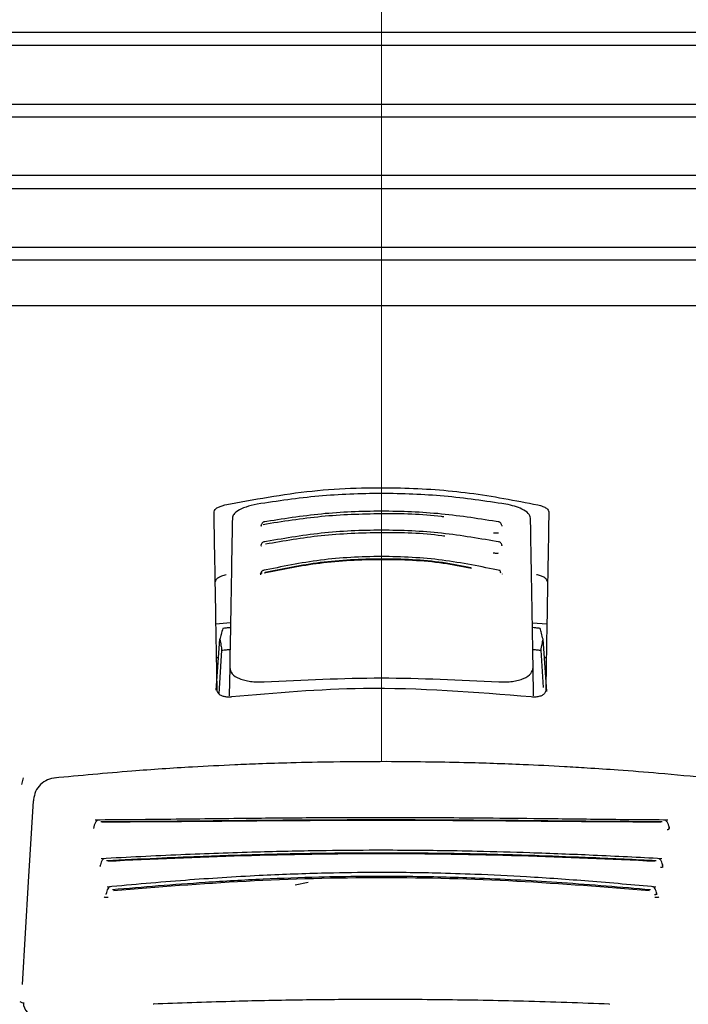
# Model space of a CAD drawing. Units: millimetres. Extents: x 0 to 210, y 0 to 297.
# Drawn here: x 57 to 59, y 203 to 206 of the extents above; entities that cross this region are included whole.
import ezdxf

# ---------------------------------------------------------------- set-up
doc = ezdxf.new("R2010")
doc.units = ezdxf.units.MM
doc.linetypes.add('SLD-Durchgehend', pattern=[0])
doc.linetypes.add('SLD-Punktstrich', pattern=[19.05, 15.24, -1.27, 1.27, -1.27])
doc.styles.add('SLDTEXTSTYLE0', font='GOTHIC.TTF', dxfattribs={"width": 0.913})
doc.dimstyles.new('SLDDIMSTYLE2', dxfattribs={"dimtxt": 3.5, "dimasz": 3.302, "dimexe": 0, "dimexo": 0.0625, "dimgap": 0.875, "dimtad": 1, "dimdec": 0, "dimlfac": 20, "dimrnd": 1e-09, "dimzin": 12, "dimdsep": 46, "dimtxsty": 'SLDTEXTSTYLE0', "dimsah": 1, "dimcen": 0.09, "dimadec": 0, "dimazin": 3, "dimtol": 1, "dimtp": 3, "dimtm": 3, "dimtfac": 1, "dimtdec": 0, "dimtofl": 0, "dimtmove": 0, "dimatfit": 3, "dimfxl": 1, "dimfrac": 2, "dimtolj": 1, "dimarcsym": 0})

# ---------------------------------------------------------------- blocks, each defined once
blk = doc.blocks.new('_D_3')
at = {"color": 7, "linetype": 'SLD-Durchgehend', "lineweight": 0}
for p, q in [((59.7331, 244.7435), (43.6963, 244.7435)), ((44.6963, 244.7435), (44.6963, 197.261)), ((56.7331, 197.261), (43.6963, 197.261))]:
    blk.add_line(p, q, dxfattribs=at)
at = {"color": 7, "linetype": 'SLD-Durchgehend', "lineweight": 18}
for points in [[(44.6963, 244.7435), (44.1963, 241.4415), (45.1963, 241.4415)], [(44.6963, 197.261), (45.1963, 200.563), (44.1963, 200.563)]]:
    blk.add_solid(points, dxfattribs=at)
at = {"color": 7, "linetype": 'SLD-Durchgehend', "lineweight": 18, "char_height": 3.5, "attachment_point": 1, "rotation": 90, "style": 'SLDTEXTSTYLE0'}
for s, insert in [(' ±3', (40.2256, 221.6609)), ('950', (40.2256, 213.9026))]:
    blk.add_mtext(s, dxfattribs=dict(at, insert=insert))

msp = doc.modelspace()

# ---------------------------------------------------------------- linework, layer by layer
at = {"color": 7, "linetype": 'SLD-Punktstrich', "lineweight": 18}
msp.add_line((57.73313, 203.34346), (57.73313, 241.11846), dxfattribs=at)
at = {"color": 7, "linetype": 'SLD-Durchgehend', "lineweight": 25}
for p, q in [((60.23313, 205.58346), (55.23313, 205.58346)), ((57.15398, 205.54346), (55.20813, 205.54346)), ((60.25813, 205.54346), (57.15398, 205.54346)), ((55.20813, 205.36346), (60.25813, 205.36346)), ((60.23313, 205.32346), (55.23313, 205.32346)), ((60.23313, 205.14346), (55.23313, 205.14346)), ((57.15398, 205.10346), (55.20813, 205.10346)), ((60.25813, 205.10346), (57.15398, 205.10346)), ((55.20813, 204.92346), (60.25813, 204.92346)), ((60.23313, 204.88346), (55.23313, 204.88346)), ((60.13089, 204.74346), (55.33536, 204.74346)), ((57.22456, 203.76538), (57.26922, 203.76905)), ((58.19705, 203.76823), (58.2417, 203.76538)), ((57.22522, 203.56112), (57.23633, 203.71766)), ((58.24137, 203.55645), (58.22993, 203.71766)), ((57.2323, 203.66096), (57.22638, 203.66096)), ((57.23404, 203.54928), (57.24256, 203.68387)), ((58.23093, 203.56953), (58.2237, 203.68387)), ((58.23987, 203.66096), (58.23395, 203.66096)), ((57.26681, 203.63093), (57.26529, 203.54347)), ((58.20097, 203.54356), (58.19944, 203.63093)), ((57.22813, 203.56086), (57.22813, 203.56096)), ((58.23813, 203.56096), (58.23813, 203.56086)), ((56.63149, 203.29156), (56.62719, 203.27123)), ((56.86764, 203.0193), (56.86786, 203.01961)), ((57.4678, 202.96261), (57.50753, 202.97102))]:
    msp.add_line(p, q, dxfattribs=at)
at = {"color": 7, "linetype": 'SLD-Durchgehend', "lineweight": 25, "flags": 128}
for points in [[(56.6302, 202.65536), (56.64874, 202.972), (56.66332, 203.22106)], [(56.66405, 203.22557), (56.66365, 203.2247), (56.66332, 203.22106)], [(57.03418, 202.59613), (57.03415, 202.5961), (57.03294, 202.5952), (57.03167, 202.59545)], [(58.43208, 202.59612), (58.4321, 202.5961), (58.43331, 202.5952), (58.43458, 202.59545)]]:
    msp.add_lwpolyline(points, dxfattribs=at)
at = {"color": 7, "linetype": 'SLD-Durchgehend', "lineweight": 25}
msp.add_arc((56.67183, 202.59891), 0.03942, 178.3958, 226.98928, dxfattribs=at)
for points, knots in [([(57.25225, 204.1308), (57.34071, 204.14744), (57.51518, 204.18025), (57.77262, 204.18735), (58.00753, 204.17123), (58.14454, 204.1444), (58.214, 204.1308)], [0, 0, 0, 0, 0.2832752, 0.558691, 0.7762607, 1, 1, 1, 1]), ([(58.11546, 204.13307), (58.05269, 204.14237), (57.92738, 204.16093), (57.73313, 204.16812), (57.53887, 204.16093), (57.41357, 204.14237), (57.3508, 204.13307)], [0, 0, 0, 0, 0.25047295, 0.49999889, 0.74952499, 1, 1, 1, 1]), ([(57.21855, 204.10978), (57.21912, 204.11203), (57.22025, 204.11652), (57.22887, 204.12267), (57.2398, 204.12757), (57.24815, 204.12974), (57.25225, 204.1308)], [0, 0, 0, 0, 0.2895489, 0.5750829, 0.7916681, 1, 1, 1, 1]), ([(57.3508, 204.13307), (57.33889, 204.13044), (57.31509, 204.12518), (57.29154, 204.11343), (57.2775, 204.1015), (57.27573, 204.09407), (57.27483, 204.09029)], [0, 0, 0, 0, 0.276928, 0.5538086, 0.773326, 1, 1, 1, 1]), ([(58.09669, 204.07787), (58.03736, 204.08735), (57.91869, 204.1063), (57.73313, 204.1138), (57.54757, 204.1063), (57.4289, 204.08735), (57.36957, 204.07787)], [0, 0, 0, 0, 0.24994686, 0.49999122, 0.75002941, 1, 1, 1, 1]), ([(58.19142, 204.09029), (58.18998, 204.09514), (58.18715, 204.10466), (58.16788, 204.11734), (58.1435, 204.12717), (58.12481, 204.1311), (58.11546, 204.13307)], [0, 0, 0, 0, 0.2889087, 0.5679524, 0.7837412, 1, 1, 1, 1]), ([(58.214, 204.1308), (58.2192, 204.1294), (58.22985, 204.12653), (58.24037, 204.12082), (58.24667, 204.11506), (58.24736, 204.11154), (58.24771, 204.10978)], [0, 0, 0, 0, 0.2661408, 0.5458296, 0.7719582, 1, 1, 1, 1]), ([(57.22813, 203.56096), (57.22637, 203.66175), (57.22284, 203.86371), (57.21998, 204.02765), (57.21855, 204.10978)], [0, 0, 0, 0, 0.4990571, 1, 1, 1, 1]), ([(57.27483, 204.09029), (57.27358, 204.01894), (57.27113, 203.87812), (57.26824, 203.71258), (57.26681, 203.63093)], [0, 0, 0, 0, 0.506727, 1, 1, 1, 1]), ([(57.9249, 204.09373), (57.92248, 204.09406), (57.86024, 204.10277), (57.73279, 204.10467), (57.54751, 204.09845), (57.4286, 204.07944), (57.36916, 204.06994)], [0, 0, 0, 0, 0.0132894, 0.3422631, 0.6712286, 1, 1, 1, 1]), ([(58.19944, 203.63093), (58.19802, 203.71258), (58.19513, 203.87812), (58.19267, 204.01894), (58.19142, 204.09029)], [0, 0, 0, 0, 0.4932883, 1, 1, 1, 1]), ([(58.24771, 204.10978), (58.2469, 204.06338), (58.2453, 203.97172), (58.24218, 203.7932), (58.23966, 203.64889), (58.23813, 203.56096)], [0, 0, 0, 0, 0.2859451, 0.5648642, 1, 1, 1, 1]), ([(57.36282, 204.0675), (57.36262, 204.06684), (57.36222, 204.06553), (57.36195, 204.06518), (57.36247, 204.06535), (57.36259, 204.06538)], [0, 0, 0, 0, 0.4410838, 0.8809727, 1, 1, 1, 1]), ([(57.3632, 204.06791), (57.36318, 204.06789), (57.36253, 204.06749), (57.36285, 204.06704), (57.36394, 204.06682), (57.36453, 204.0667)], [0, 0, 0, 0, 0.0181442, 0.4606413, 1, 1, 1, 1]), ([(57.37419, 204.07861), (57.37272, 204.07847), (57.36982, 204.07818), (57.36639, 204.07509), (57.36424, 204.07162), (57.36359, 204.06887), (57.36339, 204.06802)], [0, 0, 0, 0, 0.3023857, 0.5964804, 0.8760911, 1, 1, 1, 1]), ([(58.0971, 204.01629), (58.03799, 204.02664), (57.91975, 204.04734), (57.73314, 204.05561), (57.54652, 204.04734), (57.42827, 204.02664), (57.36915, 204.01629)], [0, 0, 0, 0, 0.2499341, 0.4999913, 0.7500396, 1, 1, 1, 1]), ([(58.1029, 204.06789), (58.10269, 204.06878), (58.10203, 204.07158), (58.09987, 204.07509), (58.09644, 204.07818), (58.09354, 204.07847), (58.09206, 204.07861)], [0, 0, 0, 0, 0.1297876, 0.4074366, 0.699567, 1, 1, 1, 1]), ([(58.10398, 204.06544), (58.10402, 204.0655), (58.1041, 204.06563), (58.10368, 204.0668), (58.10343, 204.0675)], [0, 0, 0, 0, 0.4098292, 1, 1, 1, 1]), ([(57.92814, 204.03426), (57.92499, 204.03474), (57.86206, 204.04441), (57.73273, 204.04663), (57.54921, 204.03995), (57.4334, 204.01974), (57.37697, 204.00989)], [0, 0, 0, 0, 0.0175267, 0.3505221, 0.6835056, 1, 1, 1, 1]), ([(58.07782, 204.04525), (58.07918, 204.04503), (58.08186, 204.04461), (58.08599, 204.0444), (58.08993, 204.04447), (58.09227, 204.04476), (58.09343, 204.04491)], [0, 0, 0, 0, 0.2579929, 0.5108279, 0.7582974, 1, 1, 1, 1]), ([(57.36255, 204.00644), (57.3625, 204.00641), (57.36189, 204.00597), (57.36235, 204.00546), (57.36357, 204.00522), (57.36423, 204.00509)], [0, 0, 0, 0, 0.0325538, 0.4685422, 1, 1, 1, 1]), ([(57.36221, 204.00604), (57.36208, 204.0056), (57.36186, 204.00491), (57.36211, 204.00477), (57.3622, 204.00471)], [0, 0, 0, 0, 0.6449285, 1, 1, 1, 1]), ([(57.3738, 204.0171), (57.37229, 204.01695), (57.36933, 204.01664), (57.36582, 204.01359), (57.36361, 204.01015), (57.36293, 204.00742), (57.36272, 204.00656)], [0, 0, 0, 0, 0.3009863, 0.5940927, 0.8733445, 1, 1, 1, 1]), ([(58.10357, 204.00642), (58.10335, 204.00732), (58.10267, 204.01011), (58.10043, 204.01359), (58.09693, 204.01664), (58.09396, 204.01695), (58.09246, 204.0171)], [0, 0, 0, 0, 0.1331695, 0.41025352, 0.70118229, 1, 1, 1, 1]), ([(58.10406, 204.00471), (58.10415, 204.00477), (58.10439, 204.00491), (58.10418, 204.0056), (58.10404, 204.00604)], [0, 0, 0, 0, 0.3557273, 1, 1, 1, 1]), ([(58.098, 203.9287), (58.03944, 203.94086), (57.92228, 203.96518), (57.73314, 203.97514), (57.54398, 203.96519), (57.42682, 203.94086), (57.36826, 203.9287)], [0, 0, 0, 0, 0.24990279, 0.49999371, 0.75006754, 1, 1, 1, 1]), ([(58.00955, 203.93547), (57.98083, 203.94114), (57.89239, 203.95859), (57.73292, 203.96504), (57.54485, 203.95593), (57.42908, 203.93205), (57.37283, 203.92044)], [0, 0, 0, 0, 0.1403455, 0.4322314, 0.7241274, 1, 1, 1, 1]), ([(58.00893, 203.9375), (57.97989, 203.94322), (57.89163, 203.96061), (57.73293, 203.96708), (57.54631, 203.95802), (57.4314, 203.93437), (57.3755, 203.92287)], [0, 0, 0, 0, 0.1426204, 0.4335551, 0.72447, 1, 1, 1, 1]), ([(58.07682, 203.98362), (58.07816, 203.98339), (58.08081, 203.98293), (58.08495, 203.98266), (58.08891, 203.98269), (58.0913, 203.98297), (58.09247, 203.9831)], [0, 0, 0, 0, 0.258, 0.5108377, 0.7583046, 1, 1, 1, 1]), ([(57.37293, 203.92968), (57.37137, 203.92949), (57.36829, 203.92911), (57.36463, 203.9261), (57.36226, 203.92264), (57.36153, 203.91989), (57.36129, 203.91898)], [0, 0, 0, 0, 0.2961591, 0.5853297, 0.8620387, 1, 1, 1, 1]), ([(58.10001, 203.92121), (58.09965, 203.92295), (58.09894, 203.92643), (58.09678, 203.92942), (58.09485, 203.92961), (58.09389, 203.92971)], [0, 0, 0, 0, 0.3331804, 0.6665141, 1, 1, 1, 1]), ([(57.25609, 203.91611), (57.25089, 203.91467), (57.24021, 203.91173), (57.22966, 203.90589), (57.22334, 203.9), (57.22265, 203.8964), (57.2223, 203.8946)], [0, 0, 0, 0, 0.265739, 0.5454448, 0.7717874, 1, 1, 1, 1]), ([(57.36092, 203.91863), (57.3608, 203.91824), (57.3606, 203.91763), (57.3608, 203.9175), (57.36087, 203.91745)], [0, 0, 0, 0, 0.6292306, 1, 1, 1, 1]), ([(57.36624, 203.92121), (57.36556, 203.92103), (57.36418, 203.92065), (57.36258, 203.91999), (57.36145, 203.91932), (57.36066, 203.91847), (57.36124, 203.91777), (57.36278, 203.91753), (57.36363, 203.9174)], [0, 0, 0, 0, 0.10665768, 0.2144753, 0.32487856, 0.43969266, 0.69218365, 1, 1, 1, 1]), ([(58.10539, 203.91745), (58.10546, 203.9175), (58.10565, 203.91763), (58.10546, 203.91824), (58.10533, 203.91863)], [0, 0, 0, 0, 0.3711958, 1, 1, 1, 1]), ([(58.24395, 203.8946), (58.24338, 203.8969), (58.24224, 203.90149), (58.2336, 203.90778), (58.22265, 203.9128), (58.21427, 203.91502), (58.21017, 203.91611)], [0, 0, 0, 0, 0.2898363, 0.5755816, 0.7920768, 1, 1, 1, 1]), ([(57.24548, 203.75106), (57.24377, 203.74485), (57.24072, 203.73377), (57.23767, 203.72258), (57.23633, 203.71766)], [0, 0, 0, 0, 0.56065015, 1, 1, 1, 1]), ([(57.26895, 203.75329), (57.26457, 203.75288), (57.25674, 203.75215), (57.24892, 203.75139), (57.24548, 203.75106)], [0, 0, 0, 0, 0.5599977, 1, 1, 1, 1]), ([(58.22077, 203.75106), (58.21639, 203.75148), (58.20857, 203.75224), (58.20075, 203.75297), (58.19731, 203.75329)], [0, 0, 0, 0, 0.5600022, 1, 1, 1, 1]), ([(58.22993, 203.71766), (58.22822, 203.72392), (58.22517, 203.73511), (58.22212, 203.74618), (58.22077, 203.75106)], [0, 0, 0, 0, 0.5593474, 1, 1, 1, 1]), ([(57.23633, 203.71766), (57.23749, 203.71138), (57.23958, 203.70018), (57.24165, 203.68885), (57.24256, 203.68387)], [0, 0, 0, 0, 0.5606629, 1, 1, 1, 1]), ([(58.2237, 203.68387), (58.22486, 203.6902), (58.22693, 203.70153), (58.22901, 203.71273), (58.22993, 203.71766)], [0, 0, 0, 0, 0.5593342, 1, 1, 1, 1]), ([(57.24256, 203.68387), (57.24726, 203.68436), (57.25567, 203.68523), (57.26408, 203.68607), (57.26778, 203.68644)], [0, 0, 0, 0, 0.5600075, 1, 1, 1, 1]), ([(58.19847, 203.68644), (58.20318, 203.68597), (58.21159, 203.68513), (58.22, 203.68425), (58.2237, 203.68387)], [0, 0, 0, 0, 0.5599924, 1, 1, 1, 1]), ([(57.26681, 203.63093), (57.26825, 203.6242), (57.27103, 203.61121), (57.29111, 203.59825), (57.31224, 203.59119), (57.33072, 203.58766), (57.35095, 203.58592), (57.36521, 203.58647), (57.37232, 203.58674)], [0, 0, 0, 0, 0.265498, 0.5127129, 0.637263, 0.7563274, 0.8784821, 1, 1, 1, 1]), ([(58.09393, 203.58674), (58.10113, 203.58647), (58.11557, 203.58592), (58.13601, 203.58771), (58.15465, 203.59135), (58.17571, 203.59853), (58.19537, 203.61149), (58.19806, 203.62433), (58.19944, 203.63093)], [0, 0, 0, 0, 0.1229791, 0.2466548, 0.367016, 0.4931035, 0.7396771, 1, 1, 1, 1]), ([(57.37232, 203.58674), (57.49259, 203.59264), (57.73313, 203.60443), (57.97367, 203.59264), (58.09393, 203.58674)], [0, 0, 0, 0, 0.49999998, 1, 1, 1, 1]), ([(58.19362, 203.54021), (58.02163, 203.55419), (57.71446, 203.57915), (57.40766, 203.55211), (57.27264, 203.54021)], [0, 0, 0, 0, 0.5599073, 1, 1, 1, 1]), ([(57.27264, 203.54021), (57.2687, 203.53994), (57.26068, 203.53938), (57.24912, 203.54097), (57.23834, 203.54478), (57.22975, 203.55153), (57.22869, 203.5576), (57.22813, 203.56086)], [0, 0, 0, 0, 0.1511568, 0.3082727, 0.4829644, 0.7220107, 1, 1, 1, 1]), ([(58.23813, 203.56086), (58.23772, 203.55806), (58.23694, 203.55277), (58.23024, 203.54631), (58.22048, 203.54179), (58.20784, 203.53933), (58.19826, 203.53992), (58.19362, 203.54021)], [0, 0, 0, 0, 0.2388771, 0.4498648, 0.6331303, 0.8220621, 1, 1, 1, 1]), ([(57.74921, 203.34114), (57.69473, 203.34098), (57.59639, 203.34069), (57.465, 203.33781), (57.36397, 203.33455), (57.26311, 203.33041), (57.13317, 203.32373), (56.94709, 203.31145), (56.80635, 203.29814), (56.72675, 203.29061)], [0, 0, 0, 0, 0.1581697, 0.2854931, 0.3819547, 0.4524957, 0.5799006, 0.7624056, 1, 1, 1, 1]), ([(58.73926, 203.29064), (58.68802, 203.29561), (58.59553, 203.30459), (58.47052, 203.31436), (58.37377, 203.32093), (58.27665, 203.3267), (58.1507, 203.33291), (57.96866, 203.33934), (57.82849, 203.34049), (57.74921, 203.34114)], [0, 0, 0, 0, 0.1581615, 0.2854712, 0.3819236, 0.4524611, 0.5798727, 0.7623931, 1, 1, 1, 1]), ([(56.73223, 203.29158), (56.72362, 203.28998), (56.70621, 203.28673), (56.68435, 203.27159), (56.6683, 203.25033), (56.66523, 203.23299), (56.66369, 203.2243)], [0, 0, 0, 0, 0.2434045, 0.4924628, 0.7455582, 1, 1, 1, 1]), ([(56.86226, 203.16143), (56.86125, 203.161), (56.85924, 203.16015), (56.85646, 203.15758), (56.854, 203.15425), (56.85193, 203.15027), (56.8503, 203.14588), (56.84916, 203.14133), (56.84854, 203.13778), (56.84842, 203.1359), (56.84839, 203.13548)], [0, 0, 0, 0, 0.1446551, 0.2883062, 0.430019, 0.568979, 0.7045281, 0.8361814, 0.9637847, 1, 1, 1, 1]), ([(58.61319, 203.16154), (58.54248, 203.16208), (58.40758, 203.16312), (58.21316, 203.16564), (58.04863, 203.16731), (57.91895, 203.16824), (57.80557, 203.16868), (57.68259, 203.16877), (57.52412, 203.16821), (57.32545, 203.16653), (57.09432, 203.16352), (56.93542, 203.16222), (56.8531, 203.16154)], [0, 0, 0, 0, 0.1249411, 0.2383551, 0.3321624, 0.4025439, 0.4554965, 0.5213885, 0.6074997, 0.7197665, 0.8548232, 1, 1, 1, 1]), ([(58.59605, 203.15603), (58.51815, 203.15648), (58.37337, 203.15733), (58.1714, 203.15959), (58.01473, 203.16089), (57.87715, 203.16168), (57.75422, 203.16198), (57.64177, 203.16181), (57.54832, 203.16145), (57.46502, 203.16098), (57.397, 203.16044), (57.33769, 203.15992), (57.2702, 203.15929), (57.1643, 203.15822), (57.0256, 203.15679), (56.92501, 203.1563), (56.87021, 203.15603)], [0, 0, 0, 0, 0.1400384, 0.2602777, 0.3506797, 0.4090951, 0.4951397, 0.5597673, 0.6003539, 0.6543469, 0.7020451, 0.7169991, 0.7563991, 0.8185062, 0.901136, 1, 1, 1, 1]), ([(58.59219, 203.15506), (58.49972, 203.15554), (58.31477, 203.15649), (58.02565, 203.15953), (57.73313, 203.16061), (57.4406, 203.15953), (57.15148, 203.15649), (56.96654, 203.15554), (56.87406, 203.15506)], [0, 0, 0, 0, 0.16667567, 0.33334263, 0.50000036, 0.66665778, 0.83332414, 1, 1, 1, 1]), ([(58.61787, 203.13532), (58.61784, 203.13579), (58.61772, 203.13773), (58.61709, 203.14133), (58.61596, 203.14589), (58.61432, 203.15028), (58.61226, 203.15426), (58.60979, 203.15759), (58.60701, 203.16015), (58.605, 203.161), (58.60399, 203.16143)], [0, 0, 0, 0, 0.04044997, 0.16755857, 0.29870676, 0.43371322, 0.57207563, 0.71313512, 0.85608568, 1, 1, 1, 1]), ([(58.61187, 203.13249), (58.61258, 203.13252), (58.61401, 203.13258), (58.61578, 203.13315), (58.61713, 203.13406), (58.61831, 203.13581), (58.61838, 203.13906), (58.61738, 203.14189), (58.61682, 203.14344)], [0, 0, 0, 0, 0.1067948, 0.214686, 0.3250881, 0.4398393, 0.6921886, 1, 1, 1, 1]), ([(56.848, 203.13807), (56.84798, 203.13773), (56.84796, 203.13737), (56.84807, 203.13749), (56.84808, 203.1375)], [0, 0, 0, 0, 0.9682492, 1, 1, 1, 1]), ([(58.61818, 203.13749), (58.61818, 203.13749), (58.6183, 203.13737), (58.61827, 203.13772), (58.61825, 203.13807)], [0, 0, 0, 0, 0.0309305, 1, 1, 1, 1]), ([(58.59462, 203.04272), (58.52469, 203.04628), (58.39144, 203.05305), (58.20108, 203.06055), (58.04058, 203.06506), (57.91424, 203.06736), (57.80371, 203.06843), (57.6838, 203.06862), (57.5294, 203.06727), (57.33575, 203.06296), (57.10981, 203.05478), (56.95301, 203.04684), (56.87168, 203.04273)], [0, 0, 0, 0, 0.1251328, 0.2384344, 0.3320951, 0.4024367, 0.4554417, 0.5214485, 0.607656, 0.7198085, 0.8546691, 1, 1, 1, 1]), ([(58.57796, 203.03622), (58.51201, 203.03939), (58.39347, 203.04509), (58.23577, 203.05114), (58.09985, 203.05529), (57.97546, 203.05809), (57.84652, 203.05977), (57.73785, 203.06019), (57.6527, 203.05988), (57.57988, 203.05924), (57.50503, 203.05822), (57.42329, 203.05659), (57.34723, 203.05467), (57.26396, 203.05217), (57.16256, 203.04858), (57.03297, 203.04322), (56.93914, 203.03868), (56.8883, 203.03622)], [0, 0, 0, 0, 0.1202776, 0.2161819, 0.2810544, 0.3606843, 0.4346835, 0.5066131, 0.5503943, 0.5833841, 0.6338658, 0.6813943, 0.7268171, 0.7677866, 0.8285776, 0.9071264, 1, 1, 1, 1]), ([(58.57456, 203.03443), (58.43697, 203.04065), (58.16181, 203.05308), (57.73313, 203.05982), (57.30444, 203.05308), (57.02928, 203.04065), (56.8917, 203.03443)], [0, 0, 0, 0, 0.25001351, 0.5000002, 0.74998674, 1, 1, 1, 1]), ([(56.86797, 203.02116), (56.86794, 203.02067), (56.86787, 203.01974), (56.86786, 203.01968), (56.86786, 203.01965)], [0, 0, 0, 0, 0.5268221, 1, 1, 1, 1]), ([(56.88083, 203.0431), (56.87991, 203.04271), (56.87808, 203.04193), (56.87557, 203.03953), (56.87337, 203.03639), (56.87097, 203.03144), (56.86938, 203.0256), (56.86862, 203.0207), (56.86851, 203.01892), (56.86849, 203.01858)], [0, 0, 0, 0, 0.1460821, 0.2910845, 0.4340199, 0.5740353, 0.841486, 0.9696724, 1, 1, 1, 1]), ([(58.59797, 203.0154), (58.5979, 203.0168), (58.59776, 203.01963), (58.59691, 203.02559), (58.59528, 203.03145), (58.59288, 203.0364), (58.59068, 203.03953), (58.58817, 203.04193), (58.58634, 203.04271), (58.58542, 203.0431)], [0, 0, 0, 0, 0.1134923, 0.2307405, 0.4753621, 0.6033825, 0.7340338, 0.8665395, 1, 1, 1, 1]), ([(58.59137, 203.01618), (58.5921, 203.01617), (58.59355, 203.01615), (58.5954, 203.01655), (58.59685, 203.01728), (58.5982, 203.01876), (58.59851, 203.02165), (58.59768, 203.02423), (58.59723, 203.02566)], [0, 0, 0, 0, 0.1068311, 0.2147545, 0.3251744, 0.4399242, 0.6922275, 1, 1, 1, 1]), ([(58.5984, 203.01965), (58.59839, 203.01968), (58.59838, 203.01974), (58.59832, 203.02067), (58.59829, 203.02116)], [0, 0, 0, 0, 0.4741347, 1, 1, 1, 1]), ([(58.57655, 202.9555), (58.50783, 202.96175), (58.37696, 202.97364), (58.19064, 202.98659), (58.03373, 202.99432), (57.91023, 202.99824), (57.80215, 203.00006), (57.68485, 203.00038), (57.5339, 202.99808), (57.3446, 202.99073), (57.12358, 202.97665), (56.96963, 202.96273), (56.88975, 202.9555)], [0, 0, 0, 0, 0.1251823, 0.238423, 0.3320322, 0.4023731, 0.4554147, 0.5214883, 0.6077573, 0.7198805, 0.8546484, 1, 1, 1, 1]), ([(58.55981, 202.94698), (58.4695, 202.95461), (58.29669, 202.96921), (58.05153, 202.98248), (57.84558, 202.98806), (57.68073, 202.9884), (57.52712, 202.98581), (57.3664, 202.97994), (57.2018, 202.97046), (57.04727, 202.95919), (56.95322, 202.95104), (56.90644, 202.94698)], [0, 0, 0, 0, 0.1673401, 0.3202266, 0.4423395, 0.5363674, 0.6147711, 0.7171886, 0.8249959, 0.9129433, 1, 1, 1, 1]), ([(58.55661, 202.94397), (58.42166, 202.95479), (58.15177, 202.97642), (57.73312, 202.98769), (57.31448, 202.97642), (57.0446, 202.95479), (56.90964, 202.94397)], [0, 0, 0, 0, 0.2500294, 0.5000013, 0.7499733, 1, 1, 1, 1]), ([(56.88687, 202.93637), (56.88675, 202.93542), (56.88653, 202.93353), (56.88602, 202.93283), (56.88577, 202.93248)], [0, 0, 0, 0, 0.499879, 1, 1, 1, 1]), ([(56.89883, 202.95631), (56.89715, 202.9555), (56.89383, 202.95389), (56.89011, 202.94743), (56.88827, 202.94072), (56.88756, 202.93618), (56.88746, 202.93452), (56.88744, 202.93424)], [0, 0, 0, 0, 0.2920341, 0.5757067, 0.8448386, 0.9737374, 1, 1, 1, 1]), ([(58.57903, 202.93105), (58.57896, 202.93239), (58.57882, 202.93512), (58.57801, 202.94071), (58.57613, 202.94743), (58.57242, 202.9539), (58.5691, 202.9555), (58.56742, 202.95631)], [0, 0, 0, 0, 0.1136357, 0.2310168, 0.476099, 0.7343127, 1, 1, 1, 1]), ([(58.57228, 202.9328), (58.57301, 202.93274), (58.57447, 202.93263), (58.57634, 202.93282), (58.57783, 202.93328), (58.57923, 202.93433), (58.57963, 202.93663), (58.57887, 202.93879), (58.57846, 202.93998)], [0, 0, 0, 0, 0.1070744, 0.215127, 0.3255466, 0.4401885, 0.6921827, 1, 1, 1, 1]), ([(58.58047, 202.9325), (58.58022, 202.93284), (58.57973, 202.93352), (58.5795, 202.93543), (58.57939, 202.93638)], [0, 0, 0, 0, 0.50069126, 1, 1, 1, 1]), ([(56.88045, 202.92501), (56.8813, 202.92478), (56.88304, 202.92431), (56.88729, 202.92411), (56.89086, 202.92439), (56.89269, 202.92453)], [0, 0, 0, 0, 0.3171793, 0.6507457, 1, 1, 1, 1]), ([(58.57356, 202.92453), (58.5749, 202.92441), (58.57752, 202.92419), (58.58089, 202.9242), (58.58364, 202.92442), (58.5849, 202.92475), (58.58552, 202.92491)], [0, 0, 0, 0, 0.2623789, 0.516668, 0.7626899, 1, 1, 1, 1]), ([(56.62123, 202.60327), (56.62433, 202.60182), (56.62818, 202.60002), (56.63228, 202.59952), (56.63307, 202.59943)], [0, 0, 0, 0, 0.8072764, 1, 1, 1, 1]), ([(58.43458, 202.59545), (58.34663, 202.59858), (58.17681, 202.60461), (57.92203, 202.60922), (57.69082, 202.61017), (57.47373, 202.60808), (57.2585, 202.6036), (57.11091, 202.59829), (57.03167, 202.59545)], [0, 0, 0, 0, 0.1905715, 0.3679212, 0.5414908, 0.6799753, 0.8282026, 1, 1, 1, 1])]:
    msp.add_open_spline(points, degree=3, knots=knots, dxfattribs=at)

# ---------------------------------------------------------------- dimensions: what is measured, and where the dimension line sits
at = {"color": 7, "linetype": 'SLD-Durchgehend', "lineweight": 18}
dim = msp.add_linear_dim(base=(44.69629, 197.26096), p1=(60.73313, 244.74346), p2=(57.73313, 197.26096), angle=90, dimstyle='SLDDIMSTYLE2', dxfattribs=at)
dim.commit()
dim.dimension.update_dxf_attribs({"geometry": '_D_3', "text_midpoint": (44.69629, 221.00221), "dimtype": 160})

doc.saveas('drawing.dxf')
